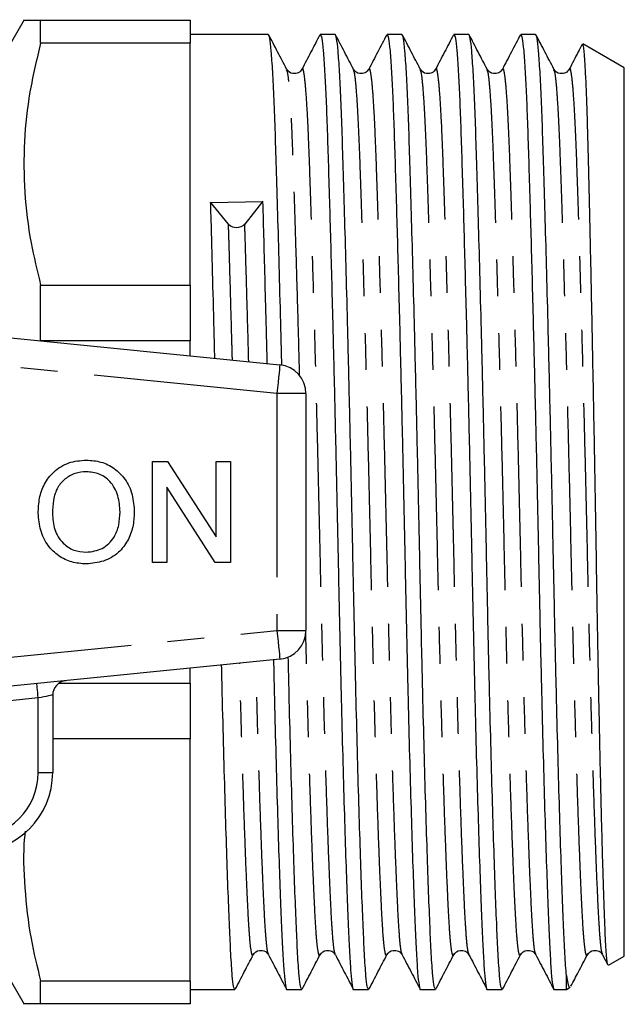
# Model space of a CAD drawing. Extents: x 163 to 243, y 94 to 258.
# Drawn here: x 222 to 243, y 94 to 128 of the extents above; entities that cross this region are included whole.
import ezdxf

# ---------------------------------------------------------------- set-up
doc = ezdxf.new("R2010")
doc.units = 0
doc.linetypes.add('PHANTOM', pattern=[12.7, 6.35, -1.27, 1.27, -1.27, 1.27, -1.27])
doc.layers.get('0').update_dxf_attribs({"linetype": 'CONTINUOUS'})

msp = doc.modelspace()

# ---------------------------------------------------------------- linework, layer by layer
at = {"color": 7, "linetype": 'CONTINUOUS'}
for p, q in [((221.821, 127.701), (220.659, 125.69)), ((222.392, 126.894), (222.392, 127.69)), ((222.392, 127.69), (227.559, 127.69)), ((227.559, 127.69), (227.559, 126.894)), ((230.259, 127.19), (227.559, 127.19)), ((232.568, 127.19), (232.054, 127.19)), ((234.877, 127.19), (234.363, 127.19)), ((237.186, 127.19), (236.672, 127.19)), ((239.495, 127.19), (238.981, 127.19)), ((227.559, 126.894), (222.392, 126.894)), ((227.559, 118.528), (227.559, 126.894)), ((242.559, 126.035), (241.127, 126.862)), ((230.893, 125.959), (230.891, 125.963)), ((233.202, 125.959), (233.2, 125.963)), ((235.511, 125.959), (235.509, 125.963)), ((237.82, 125.959), (237.818, 125.963)), ((240.129, 125.959), (240.127, 125.963)), ((242.559, 95.345), (242.559, 126.035)), ((228.264, 121.389), (230.064, 121.422)), ((228.885, 120.633), (228.267, 121.393)), ((230.066, 121.425), (229.448, 120.641)), ((222.392, 116.606), (222.392, 118.528)), ((222.392, 118.528), (227.559, 118.528)), ((227.559, 118.528), (227.559, 116.606)), ((206.659, 118.175), (230.659, 115.78)), ((227.559, 116.606), (222.392, 116.606)), ((227.559, 116.089), (227.559, 116.606)), ((231.559, 114.785), (231.559, 106.595)), ((226.257, 112.44), (226.779, 112.44)), ((226.257, 108.94), (226.257, 112.44)), ((226.779, 112.44), (228.456, 109.828)), ((228.456, 112.44), (228.95, 112.44)), ((228.456, 109.828), (228.456, 112.44)), ((228.95, 112.44), (228.95, 108.94)), ((228.428, 108.94), (226.751, 111.552)), ((226.751, 111.552), (226.751, 108.94)), ((226.751, 108.94), (226.257, 108.94)), ((228.95, 108.94), (228.428, 108.94)), ((230.659, 105.6), (206.659, 103.205)), ((227.559, 104.774), (227.559, 105.291)), ((223.023, 104.774), (227.559, 104.774)), ((227.559, 104.774), (227.559, 102.852)), ((222.809, 104.364), (222.809, 101.69)), ((227.559, 102.852), (222.809, 102.852)), ((227.559, 94.486), (227.559, 102.852)), ((220.659, 95.69), (221.821, 93.679)), ((241.811, 95.389), (241.99, 95.046)), ((242.009, 95.027), (242.559, 95.345)), ((240.56, 94.19), (240.56, 94.671)), ((222.392, 93.69), (222.392, 94.486)), ((222.392, 94.486), (227.559, 94.486)), ((227.559, 94.486), (227.559, 93.69)), ((240.56, 94.19), (240.693, 94.267)), ((227.559, 94.19), (229.105, 94.19)), ((230.9, 94.19), (231.414, 94.19)), ((233.209, 94.19), (233.723, 94.19)), ((235.518, 94.19), (236.032, 94.19)), ((237.827, 94.19), (238.341, 94.19)), ((240.136, 94.19), (240.56, 94.19)), ((227.559, 93.69), (222.392, 93.69))]:
    msp.add_line(p, q, dxfattribs=at)
at = {"color": 8, "linetype": 'PHANTOM'}
for p, q in [((230.559, 114.785), (206.559, 117.18)), ((230.559, 114.785), (230.559, 106.595)), ((231.559, 114.785), (230.559, 114.785)), ((206.559, 104.2), (230.559, 106.595)), ((230.559, 106.595), (231.559, 106.595)), ((222.309, 104.264), (218.451, 103.879)), ((222.309, 101.69), (222.309, 104.264)), ((222.309, 101.69), (222.809, 101.69))]:
    msp.add_line(p, q, dxfattribs=at)
at = {"color": 8, "linetype": 'PHANTOM', "flags": 128}
for points in [[(230.659, 115.78), (230.657, 115.761), (230.651, 115.704), (230.642, 115.612), (230.63, 115.488), (230.615, 115.338), (230.598, 115.166), (230.579, 114.979), (230.559, 114.785)], [(230.559, 106.595), (230.579, 106.401), (230.598, 106.214), (230.615, 106.042), (230.63, 105.892), (230.642, 105.768), (230.651, 105.676), (230.657, 105.619), (230.659, 105.6)], [(222.309, 104.264), (222.3, 104.361), (222.29, 104.455), (222.282, 104.541), (222.274, 104.616), (222.268, 104.678), (222.264, 104.724), (222.261, 104.752), (222.26, 104.762)], [(222.809, 104.364), (222.8, 104.362), (222.771, 104.356), (222.725, 104.347), (222.663, 104.335), (222.587, 104.32), (222.501, 104.302), (222.407, 104.284), (222.309, 104.264)]]:
    msp.add_lwpolyline(points, dxfattribs=at)
at = {"color": 7, "linetype": 'CONTINUOUS'}
for centre, radius, start, end in [((229.162, 120.925), 0.402, 226.5567, 315.2126), ((230.559, 114.785), 1, 0, 84.3), ((230.559, 106.595), 1, 275.7, 0), ((223.309, 104.364), 0.5, 95.7, 180), ((220.059, 101.69), 2.75, 270, 0)]:
    msp.add_arc(centre, radius, start, end, dxfattribs=at)
at = {"color": 8, "linetype": 'PHANTOM'}
msp.add_arc((220.059, 101.69), 2.25, 270, 0, dxfattribs=at)
at = {"color": 7, "linetype": 'CONTINUOUS'}
for points, knots in [([(221.84, 127.69), (221.837, 127.69), (221.827, 127.69), (222.017, 127.69), (222.274, 127.69), (222.392, 127.69)], [0, 0, 0, 0, 0.229772, 0.64657, 1, 1, 1, 1]), ([(230.725, 115.76), (230.715, 116.171), (230.688, 117.285), (230.643, 118.978), (230.593, 120.797), (230.546, 122.407), (230.502, 123.802), (230.459, 124.984), (230.411, 125.946), (230.361, 126.655), (230.31, 127.107), (230.276, 127.161), (230.259, 127.188)], [0, 0, 0, 0, 0.062302, 0.168659, 0.274073, 0.377651, 0.47859, 0.57953, 0.683107, 0.788521, 0.894878, 1, 1, 1, 1]), ([(230.891, 125.993), (230.788, 126.192), (230.581, 126.588), (230.374, 126.985), (230.271, 127.183)], [0, 0, 0, 0, 0.499978, 1, 1, 1, 1]), ([(232.041, 127.181), (231.938, 126.982), (231.731, 126.586), (231.524, 126.189), (231.421, 125.991)], [0, 0, 0, 0, 0.500023, 1, 1, 1, 1]), ([(232.054, 127.186), (232.071, 127.161), (232.105, 127.11), (232.155, 126.666), (232.204, 125.984), (232.249, 125.094), (232.289, 124.052), (232.328, 122.835), (232.368, 121.502), (232.409, 120.078), (232.448, 118.605), (232.493, 116.896), (232.54, 114.955), (232.59, 112.809), (232.638, 110.665), (232.681, 108.552), (232.725, 106.474), (232.772, 104.436), (232.822, 102.47), (232.874, 100.633), (232.925, 98.975), (232.975, 97.537), (233.023, 96.348), (233.066, 95.415), (233.11, 94.721), (233.157, 94.316), (233.191, 94.144), (233.208, 94.193), (233.209, 94.194)], [0, 0, 0, 0, 0.041246, 0.083826, 0.126028, 0.163761, 0.200644, 0.237169, 0.274589, 0.307623, 0.341024, 0.37461, 0.41719, 0.459392, 0.500858, 0.541269, 0.58168, 0.623147, 0.665349, 0.707928, 0.750508, 0.79271, 0.834176, 0.874587, 0.914998, 0.956465, 0.998667, 1, 1, 1, 1]), ([(233.723, 94.202), (233.708, 94.218), (233.677, 94.253), (233.638, 94.581), (233.606, 94.997), (233.575, 95.525), (233.537, 96.327), (233.49, 97.511), (233.44, 98.944), (233.388, 100.598), (233.337, 102.432), (233.287, 104.395), (233.24, 106.432), (233.196, 108.509), (233.152, 110.621), (233.105, 112.766), (233.055, 114.912), (233.004, 117.003), (232.952, 118.981), (232.902, 120.796), (232.855, 122.407), (232.811, 123.802), (232.768, 124.984), (232.72, 125.946), (232.67, 126.655), (232.619, 127.107), (232.585, 127.161), (232.568, 127.188)], [0, 0, 0, 0, 0.036918, 0.07709, 0.101051, 0.124605, 0.165017, 0.206484, 0.248687, 0.291267, 0.333847, 0.37605, 0.417518, 0.457929, 0.49834, 0.539808, 0.582011, 0.624591, 0.667171, 0.709374, 0.750841, 0.791253, 0.831664, 0.873131, 0.915334, 0.957914, 1, 1, 1, 1]), ([(233.2, 125.993), (233.097, 126.192), (232.89, 126.588), (232.683, 126.985), (232.58, 127.183)], [0, 0, 0, 0, 0.499978, 1, 1, 1, 1]), ([(234.35, 127.181), (234.247, 126.982), (234.04, 126.586), (233.833, 126.189), (233.73, 125.991)], [0, 0, 0, 0, 0.500023, 1, 1, 1, 1]), ([(234.363, 127.186), (234.38, 127.161), (234.414, 127.11), (234.464, 126.666), (234.513, 125.984), (234.558, 125.094), (234.598, 124.052), (234.637, 122.835), (234.677, 121.502), (234.718, 120.078), (234.757, 118.605), (234.802, 116.896), (234.849, 114.955), (234.899, 112.809), (234.947, 110.665), (234.99, 108.552), (235.034, 106.474), (235.081, 104.436), (235.131, 102.47), (235.183, 100.633), (235.234, 98.975), (235.284, 97.537), (235.332, 96.348), (235.375, 95.415), (235.419, 94.721), (235.466, 94.316), (235.5, 94.144), (235.517, 94.193), (235.518, 94.194)], [0, 0, 0, 0, 0.041246, 0.083826, 0.126028, 0.163761, 0.200644, 0.237169, 0.274589, 0.307623, 0.341024, 0.37461, 0.41719, 0.459392, 0.500858, 0.541269, 0.58168, 0.623147, 0.665349, 0.707928, 0.750508, 0.79271, 0.834176, 0.874587, 0.914998, 0.956465, 0.998667, 1, 1, 1, 1]), ([(236.032, 94.202), (236.017, 94.218), (235.986, 94.253), (235.947, 94.581), (235.915, 94.997), (235.884, 95.525), (235.846, 96.327), (235.799, 97.511), (235.749, 98.944), (235.697, 100.598), (235.646, 102.432), (235.596, 104.395), (235.549, 106.432), (235.505, 108.509), (235.461, 110.621), (235.414, 112.766), (235.364, 114.912), (235.313, 117.003), (235.261, 118.981), (235.211, 120.796), (235.164, 122.407), (235.12, 123.802), (235.077, 124.984), (235.029, 125.946), (234.979, 126.655), (234.928, 127.107), (234.894, 127.161), (234.877, 127.188)], [0, 0, 0, 0, 0.0369184, 0.0770903, 0.1010505, 0.1246055, 0.1650168, 0.2064843, 0.248687, 0.2912672, 0.3338474, 0.3760501, 0.4175176, 0.457929, 0.4983404, 0.5398078, 0.5820106, 0.6245908, 0.6671709, 0.7093737, 0.7508411, 0.7912525, 0.8316639, 0.8731314, 0.9153341, 0.9579143, 1, 1, 1, 1]), ([(235.509, 125.993), (235.406, 126.192), (235.199, 126.588), (234.992, 126.985), (234.889, 127.183)], [0, 0, 0, 0, 0.499978, 1, 1, 1, 1]), ([(236.659, 127.181), (236.556, 126.982), (236.349, 126.586), (236.142, 126.189), (236.039, 125.991)], [0, 0, 0, 0, 0.500023, 1, 1, 1, 1]), ([(236.672, 127.186), (236.689, 127.161), (236.723, 127.11), (236.773, 126.666), (236.822, 125.984), (236.867, 125.094), (236.907, 124.052), (236.946, 122.835), (236.986, 121.502), (237.027, 120.078), (237.066, 118.605), (237.111, 116.896), (237.158, 114.955), (237.208, 112.809), (237.256, 110.665), (237.299, 108.552), (237.343, 106.474), (237.39, 104.436), (237.44, 102.47), (237.492, 100.633), (237.543, 98.975), (237.593, 97.537), (237.641, 96.348), (237.684, 95.415), (237.728, 94.721), (237.775, 94.316), (237.809, 94.144), (237.826, 94.193), (237.827, 94.194)], [0, 0, 0, 0, 0.041246, 0.083826, 0.126028, 0.163761, 0.200644, 0.237169, 0.274589, 0.307623, 0.341024, 0.37461, 0.41719, 0.459392, 0.500858, 0.541269, 0.58168, 0.623147, 0.665349, 0.707928, 0.750508, 0.79271, 0.834176, 0.874587, 0.914998, 0.956465, 0.998667, 1, 1, 1, 1]), ([(238.341, 94.202), (238.326, 94.218), (238.295, 94.253), (238.256, 94.581), (238.224, 94.997), (238.193, 95.525), (238.155, 96.327), (238.108, 97.511), (238.058, 98.944), (238.006, 100.598), (237.955, 102.432), (237.905, 104.395), (237.858, 106.432), (237.814, 108.509), (237.77, 110.621), (237.723, 112.766), (237.673, 114.912), (237.622, 117.003), (237.57, 118.981), (237.52, 120.796), (237.473, 122.407), (237.429, 123.802), (237.386, 124.984), (237.338, 125.946), (237.288, 126.655), (237.237, 127.107), (237.203, 127.161), (237.186, 127.188)], [0, 0, 0, 0, 0.036918, 0.07709, 0.101051, 0.124605, 0.165017, 0.206484, 0.248687, 0.291267, 0.333847, 0.37605, 0.417518, 0.457929, 0.49834, 0.539808, 0.582011, 0.624591, 0.667171, 0.709374, 0.750841, 0.791253, 0.831664, 0.873131, 0.915334, 0.957914, 1, 1, 1, 1]), ([(237.818, 125.993), (237.715, 126.192), (237.508, 126.588), (237.301, 126.985), (237.198, 127.183)], [0, 0, 0, 0, 0.499978, 1, 1, 1, 1]), ([(238.968, 127.181), (238.865, 126.982), (238.658, 126.586), (238.451, 126.189), (238.348, 125.991)], [0, 0, 0, 0, 0.5000226, 1, 1, 1, 1]), ([(238.981, 127.186), (238.998, 127.161), (239.032, 127.11), (239.082, 126.666), (239.131, 125.984), (239.176, 125.094), (239.216, 124.052), (239.255, 122.835), (239.295, 121.502), (239.336, 120.078), (239.375, 118.605), (239.42, 116.896), (239.467, 114.955), (239.517, 112.809), (239.565, 110.665), (239.608, 108.552), (239.652, 106.474), (239.699, 104.436), (239.749, 102.47), (239.801, 100.633), (239.852, 98.975), (239.902, 97.537), (239.95, 96.348), (239.993, 95.415), (240.037, 94.721), (240.084, 94.316), (240.118, 94.144), (240.135, 94.193), (240.136, 94.194)], [0, 0, 0, 0, 0.0412463, 0.0838258, 0.1260278, 0.1637613, 0.2006439, 0.237169, 0.2745888, 0.3076235, 0.3410238, 0.37461, 0.4171895, 0.4593915, 0.5008583, 0.5412691, 0.5816798, 0.6231466, 0.6653486, 0.7079281, 0.7505076, 0.7927097, 0.8341765, 0.8745872, 0.9149979, 0.9564647, 0.9986668, 1, 1, 1, 1]), ([(240.56, 94.671), (240.551, 94.779), (240.533, 94.994), (240.502, 95.527), (240.464, 96.326), (240.417, 97.511), (240.367, 98.944), (240.315, 100.598), (240.264, 102.432), (240.214, 104.395), (240.167, 106.432), (240.123, 108.509), (240.079, 110.621), (240.032, 112.766), (239.982, 114.912), (239.931, 117.003), (239.879, 118.981), (239.829, 120.796), (239.782, 122.407), (239.738, 123.802), (239.695, 124.984), (239.647, 125.946), (239.597, 126.655), (239.546, 127.107), (239.512, 127.161), (239.495, 127.188)], [0, 0, 0, 0, 0.025962, 0.051484, 0.095271, 0.140202, 0.18593, 0.232067, 0.278204, 0.323932, 0.368863, 0.41265, 0.456437, 0.501368, 0.547096, 0.593233, 0.63937, 0.685098, 0.730029, 0.773816, 0.817603, 0.862534, 0.908262, 0.954399, 1, 1, 1, 1]), ([(240.127, 125.993), (240.024, 126.192), (239.817, 126.588), (239.61, 126.985), (239.507, 127.183)], [0, 0, 0, 0, 0.499978, 1, 1, 1, 1]), ([(222.392, 126.894), (222.257, 126.332), (221.987, 125.207), (221.801, 123.484), (221.814, 121.743), (222.012, 120.081), (222.272, 119.016), (222.392, 118.528)], [0, 0, 0, 0, 0.2032728, 0.4065046, 0.6148838, 0.823284, 1, 1, 1, 1]), ([(241.106, 126.853), (241.06, 126.764), (240.91, 126.476), (240.76, 126.189), (240.657, 125.991)], [0, 0, 0, 0, 0.310027, 1, 1, 1, 1]), ([(241.996, 95.049), (241.992, 95.053), (241.98, 95.066), (241.96, 95.207), (241.937, 95.465), (241.914, 95.834), (241.893, 96.311), (241.87, 96.893), (241.847, 97.566), (241.824, 98.331), (241.799, 99.192), (241.774, 100.138), (241.749, 101.152), (241.725, 102.236), (241.7, 103.393), (241.675, 104.603), (241.652, 105.846), (241.629, 107.123), (241.607, 108.439), (241.585, 109.773), (241.562, 111.103), (241.539, 112.432), (241.515, 113.763), (241.49, 115.076), (241.465, 116.351), (241.44, 117.592), (241.415, 118.796), (241.391, 119.943), (241.367, 121.015), (241.343, 122.016), (241.321, 122.946), (241.299, 123.789), (241.277, 124.533), (241.254, 125.184), (241.23, 125.738), (241.205, 126.188), (241.181, 126.527), (241.156, 126.75), (241.136, 126.86), (241.125, 126.853), (241.121, 126.852)], [0, 0, 0, 0, 0.012793, 0.0399259, 0.066293, 0.09266, 0.1197897, 0.1469199, 0.173378, 0.1998361, 0.227051, 0.2542659, 0.2809205, 0.307575, 0.3350039, 0.3624328, 0.3890878, 0.4157429, 0.4431706, 0.4705989, 0.4973118, 0.5240247, 0.5514999, 0.5789751, 0.6059173, 0.6328595, 0.6605845, 0.6883094, 0.7152523, 0.7421952, 0.7699204, 0.7976459, 0.8246141, 0.8515823, 0.8793182, 0.9070541, 0.934284, 0.9615139, 0.9895348, 1, 1, 1, 1]), ([(231.42, 125.989), (231.386, 125.943), (231.32, 125.853), (231.043, 125.813), (230.952, 125.921), (230.894, 125.989)], [0, 0, 0, 0, 0.279319, 0.544447, 1, 1, 1, 1]), ([(233.729, 125.989), (233.695, 125.943), (233.629, 125.853), (233.352, 125.813), (233.261, 125.921), (233.203, 125.989)], [0, 0, 0, 0, 0.279319, 0.544447, 1, 1, 1, 1]), ([(236.038, 125.989), (236.004, 125.943), (235.938, 125.853), (235.661, 125.813), (235.57, 125.921), (235.512, 125.989)], [0, 0, 0, 0, 0.279319, 0.544447, 1, 1, 1, 1]), ([(238.347, 125.989), (238.313, 125.943), (238.247, 125.853), (237.97, 125.813), (237.879, 125.921), (237.821, 125.989)], [0, 0, 0, 0, 0.279319, 0.544447, 1, 1, 1, 1]), ([(240.656, 125.989), (240.622, 125.943), (240.556, 125.853), (240.279, 125.813), (240.188, 125.921), (240.13, 125.989)], [0, 0, 0, 0, 0.279319, 0.544448, 1, 1, 1, 1]), ([(228.41, 116.004), (228.402, 116.333), (228.376, 117.364), (228.334, 118.976), (228.295, 120.423), (228.273, 121.187), (228.267, 121.389)], [0, 0, 0, 0, 0.166354, 0.521306, 0.873112, 1, 1, 1, 1]), ([(230.061, 121.422), (230.074, 120.978), (230.1, 120.084), (230.139, 118.602), (230.176, 117.185), (230.2, 116.228), (230.209, 115.825)], [0, 0, 0, 0, 0.265388, 0.533714, 0.803533, 1, 1, 1, 1]), ([(222.308, 110.644), (222.316, 110.818), (222.332, 111.166), (222.503, 111.668), (222.843, 112.111), (223.353, 112.435), (223.765, 112.468), (223.971, 112.485)], [0, 0, 0, 0, 0.187154, 0.37404, 0.56064, 0.780094, 1, 1, 1, 1]), ([(223.971, 112.485), (224.142, 112.472), (224.485, 112.446), (224.954, 112.212), (225.344, 111.825), (225.589, 111.289), (225.615, 110.886), (225.629, 110.684)], [0, 0, 0, 0, 0.1867611, 0.3734031, 0.5599267, 0.779759, 1, 1, 1, 1]), ([(223.974, 112.081), (223.842, 112.07), (223.579, 112.048), (223.229, 111.849), (222.947, 111.533), (222.819, 111.1), (222.808, 110.792), (222.802, 110.638)], [0, 0, 0, 0, 0.186659, 0.373221, 0.559397, 0.779357, 1, 1, 1, 1]), ([(225.135, 110.688), (225.123, 110.879), (225.099, 111.26), (224.838, 111.742), (224.423, 112.034), (224.124, 112.065), (223.974, 112.081)], [0, 0, 0, 0, 0.280797, 0.560068, 0.779984, 1, 1, 1, 1]), ([(223.969, 108.895), (223.801, 108.907), (223.464, 108.932), (223.002, 109.159), (222.615, 109.533), (222.36, 110.051), (222.326, 110.446), (222.308, 110.644)], [0, 0, 0, 0, 0.186792, 0.373448, 0.560042, 0.779949, 1, 1, 1, 1]), ([(222.802, 110.638), (222.814, 110.451), (222.838, 110.077), (223.12, 109.62), (223.526, 109.341), (223.82, 109.313), (223.967, 109.299)], [0, 0, 0, 0, 0.280657, 0.559885, 0.779849, 1, 1, 1, 1]), ([(223.967, 109.299), (224.159, 109.323), (224.542, 109.373), (224.94, 109.773), (225.114, 110.237), (225.128, 110.538), (225.135, 110.688)], [0, 0, 0, 0, 0.2791, 0.558192, 0.778806, 1, 1, 1, 1]), ([(225.629, 110.684), (225.619, 110.514), (225.6, 110.172), (225.416, 109.686), (225.083, 109.251), (224.571, 108.953), (224.17, 108.915), (223.969, 108.895)], [0, 0, 0, 0, 0.187072, 0.373967, 0.56054, 0.780155, 1, 1, 1, 1]), ([(230.438, 105.578), (230.446, 105.204), (230.471, 104.134), (230.514, 102.473), (230.565, 100.632), (230.616, 98.975), (230.666, 97.537), (230.714, 96.348), (230.757, 95.415), (230.801, 94.721), (230.848, 94.316), (230.882, 94.144), (230.899, 94.193), (230.9, 94.194)], [0, 0, 0, 0, 0.056666, 0.162305, 0.26889, 0.375474, 0.481114, 0.584913, 0.686068, 0.787224, 0.891023, 0.996663, 1, 1, 1, 1]), ([(231.414, 94.202), (231.399, 94.218), (231.368, 94.253), (231.329, 94.581), (231.297, 94.997), (231.266, 95.525), (231.228, 96.327), (231.181, 97.511), (231.131, 98.944), (231.079, 100.597), (231.028, 102.435), (230.984, 104.141), (230.959, 105.259), (230.949, 105.681)], [0, 0, 0, 0, 0.0919229, 0.1919467, 0.2516051, 0.3102544, 0.4108745, 0.5141241, 0.6192044, 0.7252245, 0.8312447, 0.936325, 1, 1, 1, 1]), ([(229.105, 94.202), (229.09, 94.218), (229.059, 94.253), (229.02, 94.581), (228.988, 94.997), (228.957, 95.525), (228.919, 96.327), (228.872, 97.511), (228.822, 98.944), (228.77, 100.597), (228.719, 102.435), (228.677, 104.05), (228.654, 105.072), (228.646, 105.399)], [0, 0, 0, 0, 0.093255, 0.194728, 0.255251, 0.31475, 0.416828, 0.521573, 0.628176, 0.735732, 0.843289, 0.949892, 1, 1, 1, 1]), ([(221.858, 99.661), (221.85, 99.593), (221.774, 98.942), (221.827, 97.701), (222.01, 96.04), (222.271, 94.975), (222.392, 94.486)], [0, 0, 0, 0, 0.039541, 0.376763, 0.714019, 1, 1, 1, 1]), ([(229.119, 94.202), (229.223, 94.4), (229.429, 94.797), (229.636, 95.194), (229.739, 95.392)], [0, 0, 0, 0, 0.500025, 1, 1, 1, 1]), ([(229.739, 95.391), (229.797, 95.459), (229.888, 95.567), (230.166, 95.527), (230.232, 95.437), (230.265, 95.391)], [0, 0, 0, 0, 0.455553, 0.720681, 1, 1, 1, 1]), ([(230.266, 95.389), (230.37, 95.191), (230.576, 94.794), (230.783, 94.398), (230.887, 94.199)], [0, 0, 0, 0, 0.499978, 1, 1, 1, 1]), ([(231.428, 94.202), (231.532, 94.4), (231.738, 94.797), (231.945, 95.194), (232.048, 95.392)], [0, 0, 0, 0, 0.500025, 1, 1, 1, 1]), ([(232.048, 95.391), (232.106, 95.459), (232.197, 95.567), (232.475, 95.527), (232.541, 95.437), (232.574, 95.391)], [0, 0, 0, 0, 0.455553, 0.720681, 1, 1, 1, 1]), ([(232.575, 95.389), (232.679, 95.191), (232.885, 94.794), (233.092, 94.398), (233.196, 94.199)], [0, 0, 0, 0, 0.499978, 1, 1, 1, 1]), ([(233.737, 94.202), (233.841, 94.4), (234.047, 94.797), (234.254, 95.194), (234.357, 95.392)], [0, 0, 0, 0, 0.5000245, 1, 1, 1, 1]), ([(234.357, 95.391), (234.415, 95.459), (234.506, 95.567), (234.784, 95.527), (234.85, 95.437), (234.883, 95.391)], [0, 0, 0, 0, 0.455553, 0.720681, 1, 1, 1, 1]), ([(234.884, 95.389), (234.988, 95.191), (235.194, 94.794), (235.401, 94.398), (235.505, 94.199)], [0, 0, 0, 0, 0.499978, 1, 1, 1, 1]), ([(236.046, 94.202), (236.15, 94.4), (236.356, 94.797), (236.563, 95.194), (236.666, 95.392)], [0, 0, 0, 0, 0.500025, 1, 1, 1, 1]), ([(236.666, 95.391), (236.724, 95.459), (236.815, 95.567), (237.093, 95.527), (237.159, 95.437), (237.192, 95.391)], [0, 0, 0, 0, 0.455553, 0.720681, 1, 1, 1, 1]), ([(237.193, 95.389), (237.297, 95.191), (237.503, 94.794), (237.71, 94.398), (237.814, 94.199)], [0, 0, 0, 0, 0.499977, 1, 1, 1, 1]), ([(238.355, 94.202), (238.459, 94.4), (238.665, 94.797), (238.872, 95.194), (238.975, 95.392)], [0, 0, 0, 0, 0.500025, 1, 1, 1, 1]), ([(238.975, 95.391), (239.033, 95.459), (239.124, 95.567), (239.402, 95.527), (239.468, 95.437), (239.501, 95.391)], [0, 0, 0, 0, 0.455553, 0.720681, 1, 1, 1, 1]), ([(239.502, 95.389), (239.606, 95.191), (239.812, 94.794), (240.019, 94.398), (240.123, 94.199)], [0, 0, 0, 0, 0.4999774, 1, 1, 1, 1]), ([(240.717, 94.304), (240.803, 94.468), (240.992, 94.831), (241.181, 95.194), (241.284, 95.392)], [0, 0, 0, 0, 0.453122, 1, 1, 1, 1]), ([(241.284, 95.391), (241.342, 95.459), (241.433, 95.567), (241.711, 95.527), (241.777, 95.437), (241.81, 95.391)], [0, 0, 0, 0, 0.455553, 0.720681, 1, 1, 1, 1]), ([(240.56, 94.671), (240.575, 94.574), (240.607, 94.377), (240.65, 94.258), (240.678, 94.271), (240.688, 94.276)], [0, 0, 0, 0, 0.377918, 0.759078, 1, 1, 1, 1]), ([(222.392, 93.69), (222.259, 93.69), (221.993, 93.69), (221.816, 93.69), (221.835, 93.69), (221.84, 93.69)], [0, 0, 0, 0, 0.406548, 0.8130139, 1, 1, 1, 1])]:
    msp.add_open_spline(points, degree=3, knots=knots, dxfattribs=at)
at = {"color": 8, "linetype": 'PHANTOM'}
for points, knots in [([(231.341, 115.408), (231.331, 115.79), (231.304, 116.824), (231.259, 118.395), (231.209, 120.082), (231.162, 121.576), (231.118, 122.87), (231.075, 123.965), (231.027, 124.858), (230.977, 125.509), (230.932, 125.894), (230.904, 125.941), (230.893, 125.959)], [0, 0, 0, 0, 0.064689, 0.17507, 0.284472, 0.391967, 0.496724, 0.601482, 0.708977, 0.818379, 0.928759, 1, 1, 1, 1]), ([(232.575, 95.418), (232.564, 95.44), (232.536, 95.492), (232.494, 95.874), (232.45, 96.503), (232.406, 97.371), (232.359, 98.472), (232.309, 99.806), (232.258, 101.344), (232.206, 103.048), (232.156, 104.872), (232.109, 106.764), (232.065, 108.692), (232.022, 110.653), (231.974, 112.644), (231.924, 114.636), (231.873, 116.575), (231.821, 118.41), (231.772, 120.092), (231.724, 121.586), (231.68, 122.878), (231.637, 123.973), (231.589, 124.86), (231.539, 125.523), (231.488, 125.909), (231.448, 126.054), (231.426, 125.979), (231.421, 125.962)], [0, 0, 0, 0, 0.028956, 0.070425, 0.110837, 0.151249, 0.192718, 0.234922, 0.277504, 0.320085, 0.362289, 0.403758, 0.44417, 0.484583, 0.526051, 0.568255, 0.610837, 0.653419, 0.695623, 0.737091, 0.777504, 0.817916, 0.859385, 0.901589, 0.94417, 0.986752, 1, 1, 1, 1]), ([(234.358, 95.424), (234.351, 95.403), (234.328, 95.328), (234.288, 95.479), (234.241, 95.862), (234.197, 96.5), (234.153, 97.364), (234.106, 98.464), (234.056, 99.796), (234.005, 101.333), (233.953, 103.036), (233.903, 104.859), (233.856, 106.75), (233.812, 108.679), (233.769, 110.64), (233.721, 112.63), (233.671, 114.622), (233.62, 116.562), (233.568, 118.398), (233.518, 120.082), (233.471, 121.576), (233.427, 122.87), (233.384, 123.965), (233.336, 124.858), (233.286, 125.509), (233.241, 125.894), (233.213, 125.941), (233.202, 125.959)], [0, 0, 0, 0, 0.0161637, 0.0583221, 0.099746, 0.1401146, 0.1804833, 0.2219072, 0.2640656, 0.3066011, 0.3491367, 0.3912951, 0.432719, 0.4730876, 0.5134563, 0.5548801, 0.5970386, 0.6395741, 0.6821097, 0.7242681, 0.7656919, 0.8060606, 0.8464293, 0.8878531, 0.9300116, 0.9725471, 1, 1, 1, 1]), ([(234.884, 95.418), (234.873, 95.44), (234.845, 95.492), (234.803, 95.874), (234.759, 96.503), (234.715, 97.371), (234.668, 98.472), (234.618, 99.806), (234.567, 101.344), (234.515, 103.048), (234.465, 104.872), (234.418, 106.764), (234.374, 108.692), (234.331, 110.653), (234.283, 112.644), (234.233, 114.636), (234.182, 116.575), (234.13, 118.41), (234.081, 120.092), (234.033, 121.586), (233.989, 122.878), (233.946, 123.973), (233.898, 124.86), (233.848, 125.523), (233.797, 125.909), (233.757, 126.054), (233.735, 125.979), (233.73, 125.962)], [0, 0, 0, 0, 0.028956, 0.070425, 0.110837, 0.151249, 0.192718, 0.234922, 0.277504, 0.320085, 0.362289, 0.403758, 0.44417, 0.484583, 0.526051, 0.568255, 0.610837, 0.653419, 0.695623, 0.737091, 0.777504, 0.817916, 0.859385, 0.901589, 0.94417, 0.986752, 1, 1, 1, 1]), ([(236.667, 95.424), (236.66, 95.403), (236.637, 95.328), (236.597, 95.479), (236.55, 95.862), (236.506, 96.5), (236.462, 97.364), (236.415, 98.464), (236.365, 99.796), (236.314, 101.333), (236.262, 103.036), (236.212, 104.859), (236.165, 106.75), (236.121, 108.679), (236.078, 110.64), (236.03, 112.63), (235.98, 114.622), (235.929, 116.562), (235.877, 118.398), (235.827, 120.082), (235.78, 121.576), (235.736, 122.87), (235.693, 123.965), (235.645, 124.858), (235.595, 125.509), (235.55, 125.894), (235.522, 125.941), (235.511, 125.959)], [0, 0, 0, 0, 0.016164, 0.058322, 0.099746, 0.140115, 0.180483, 0.221907, 0.264066, 0.306601, 0.349137, 0.391295, 0.432719, 0.473088, 0.513456, 0.55488, 0.597039, 0.639574, 0.68211, 0.724268, 0.765692, 0.806061, 0.846429, 0.887853, 0.930012, 0.972547, 1, 1, 1, 1]), ([(237.193, 95.418), (237.182, 95.44), (237.154, 95.492), (237.112, 95.874), (237.068, 96.503), (237.024, 97.371), (236.977, 98.472), (236.927, 99.806), (236.876, 101.344), (236.824, 103.048), (236.774, 104.872), (236.727, 106.764), (236.683, 108.692), (236.64, 110.653), (236.592, 112.644), (236.542, 114.636), (236.491, 116.575), (236.439, 118.41), (236.39, 120.092), (236.342, 121.586), (236.298, 122.878), (236.255, 123.973), (236.207, 124.86), (236.157, 125.523), (236.106, 125.909), (236.066, 126.054), (236.044, 125.979), (236.039, 125.962)], [0, 0, 0, 0, 0.028956, 0.070425, 0.110837, 0.151249, 0.192718, 0.234922, 0.277504, 0.320085, 0.362289, 0.403758, 0.44417, 0.484583, 0.526051, 0.568255, 0.610837, 0.653419, 0.695623, 0.737091, 0.777504, 0.817916, 0.859385, 0.901589, 0.94417, 0.986752, 1, 1, 1, 1]), ([(238.976, 95.424), (238.969, 95.403), (238.945, 95.328), (238.906, 95.479), (238.858, 95.862), (238.815, 96.5), (238.771, 97.364), (238.724, 98.464), (238.674, 99.796), (238.623, 101.333), (238.571, 103.036), (238.521, 104.859), (238.474, 106.75), (238.43, 108.679), (238.387, 110.64), (238.339, 112.63), (238.289, 114.622), (238.238, 116.562), (238.186, 118.398), (238.136, 120.082), (238.089, 121.576), (238.045, 122.87), (238.002, 123.965), (237.954, 124.858), (237.904, 125.509), (237.859, 125.894), (237.831, 125.941), (237.82, 125.959)], [0, 0, 0, 0, 0.016164, 0.058322, 0.099746, 0.140115, 0.180483, 0.221907, 0.264066, 0.306601, 0.349137, 0.391295, 0.432719, 0.473088, 0.513456, 0.55488, 0.597039, 0.639574, 0.68211, 0.724268, 0.765692, 0.806061, 0.846429, 0.887853, 0.930012, 0.972547, 1, 1, 1, 1]), ([(239.502, 95.418), (239.491, 95.44), (239.463, 95.492), (239.421, 95.874), (239.377, 96.503), (239.333, 97.371), (239.286, 98.472), (239.236, 99.806), (239.185, 101.344), (239.133, 103.048), (239.083, 104.872), (239.036, 106.764), (238.992, 108.692), (238.949, 110.653), (238.901, 112.644), (238.851, 114.636), (238.8, 116.575), (238.748, 118.41), (238.699, 120.092), (238.651, 121.586), (238.607, 122.878), (238.564, 123.973), (238.516, 124.86), (238.466, 125.523), (238.415, 125.909), (238.375, 126.054), (238.353, 125.979), (238.348, 125.962)], [0, 0, 0, 0, 0.028956, 0.070425, 0.110837, 0.151249, 0.192718, 0.234922, 0.277504, 0.320085, 0.362289, 0.403758, 0.44417, 0.484583, 0.526051, 0.568255, 0.610837, 0.653419, 0.695623, 0.737091, 0.777504, 0.817916, 0.859385, 0.901589, 0.94417, 0.986752, 1, 1, 1, 1]), ([(241.285, 95.424), (241.278, 95.403), (241.254, 95.328), (241.215, 95.479), (241.168, 95.862), (241.124, 96.5), (241.08, 97.364), (241.033, 98.464), (240.983, 99.796), (240.932, 101.333), (240.88, 103.036), (240.83, 104.859), (240.783, 106.75), (240.739, 108.679), (240.695, 110.64), (240.648, 112.63), (240.598, 114.622), (240.547, 116.562), (240.495, 118.398), (240.445, 120.082), (240.398, 121.576), (240.354, 122.87), (240.311, 123.965), (240.263, 124.858), (240.213, 125.509), (240.168, 125.894), (240.14, 125.941), (240.129, 125.959)], [0, 0, 0, 0, 0.016164, 0.058322, 0.099746, 0.140115, 0.180483, 0.221907, 0.264066, 0.306601, 0.349137, 0.391295, 0.432719, 0.473088, 0.513456, 0.55488, 0.597039, 0.639574, 0.68211, 0.724268, 0.765692, 0.806061, 0.846429, 0.887853, 0.930012, 0.972547, 1, 1, 1, 1]), ([(241.811, 95.418), (241.8, 95.44), (241.772, 95.492), (241.73, 95.874), (241.686, 96.503), (241.642, 97.371), (241.595, 98.472), (241.545, 99.806), (241.494, 101.344), (241.442, 103.048), (241.392, 104.872), (241.345, 106.764), (241.301, 108.692), (241.258, 110.653), (241.21, 112.644), (241.16, 114.636), (241.109, 116.575), (241.057, 118.41), (241.008, 120.092), (240.96, 121.586), (240.916, 122.878), (240.873, 123.973), (240.825, 124.86), (240.775, 125.523), (240.724, 125.909), (240.684, 126.054), (240.662, 125.979), (240.657, 125.962)], [0, 0, 0, 0, 0.028956, 0.070425, 0.110837, 0.151249, 0.192718, 0.234922, 0.277504, 0.320085, 0.362289, 0.403758, 0.44417, 0.484583, 0.526051, 0.568255, 0.610837, 0.653419, 0.695623, 0.737091, 0.777504, 0.817916, 0.859385, 0.901589, 0.94417, 0.986752, 1, 1, 1, 1]), ([(229.018, 115.944), (229.012, 116.145), (228.99, 116.997), (228.95, 118.392), (228.911, 119.735), (228.889, 120.444), (228.883, 120.632)], [0, 0, 0, 0, 0.116571, 0.492721, 0.865536, 1, 1, 1, 1]), ([(229.582, 115.887), (229.576, 116.112), (229.553, 116.987), (229.512, 118.404), (229.473, 119.746), (229.451, 120.454), (229.445, 120.642)], [0, 0, 0, 0, 0.12825, 0.499428, 0.867314, 1, 1, 1, 1]), ([(232.049, 95.424), (232.042, 95.403), (232.019, 95.328), (231.979, 95.479), (231.932, 95.862), (231.888, 96.5), (231.844, 97.364), (231.797, 98.464), (231.747, 99.796), (231.695, 101.333), (231.644, 103.038), (231.596, 104.786), (231.566, 105.997), (231.552, 106.56)], [0, 0, 0, 0, 0.037771, 0.136285, 0.233082, 0.327414, 0.421746, 0.518543, 0.617057, 0.716453, 0.815848, 0.914362, 1, 1, 1, 1]), ([(230.266, 95.418), (230.255, 95.44), (230.227, 95.492), (230.185, 95.874), (230.141, 96.503), (230.097, 97.371), (230.05, 98.472), (230, 99.806), (229.949, 101.343), (229.897, 103.052), (229.858, 104.459), (229.837, 105.311), (229.832, 105.518)], [0, 0, 0, 0, 0.077044, 0.187381, 0.294907, 0.402433, 0.51277, 0.625063, 0.738361, 0.851659, 0.963953, 1, 1, 1, 1]), ([(229.74, 95.424), (229.733, 95.403), (229.709, 95.328), (229.67, 95.479), (229.623, 95.862), (229.579, 96.5), (229.535, 97.364), (229.488, 98.464), (229.438, 99.796), (229.386, 101.332), (229.335, 103.04), (229.296, 104.432), (229.276, 105.269), (229.271, 105.462)], [0, 0, 0, 0, 0.040021, 0.144404, 0.246968, 0.34692, 0.446871, 0.549436, 0.653819, 0.759135, 0.864452, 0.968835, 1, 1, 1, 1])]:
    msp.add_open_spline(points, degree=3, knots=knots, dxfattribs=at)

doc.saveas('drawing.dxf')
